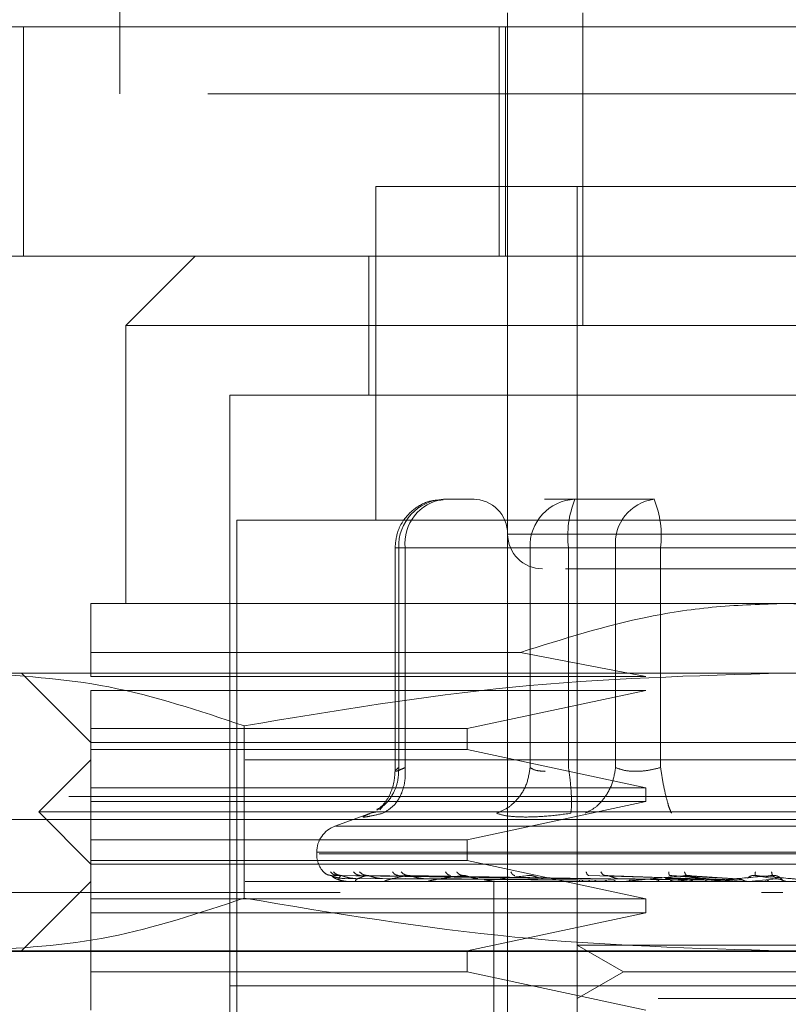
# Model space of a CAD drawing. Units: inches. Extents: x 0 to 23.4, y 0 to 16.5.
# Drawn here: x 7.8 to 7.8, y 13.3 to 13.3 of the extents above; entities that cross this region are included whole.
import ezdxf

# ---------------------------------------------------------------- set-up
doc = ezdxf.new("R2010")
doc.units = ezdxf.units.IN
doc.header["$MEASUREMENT"] = 0
doc.linetypes.add('HIDDEN', pattern=[0.07500000000000001, 0.05, -0.025])

msp = doc.modelspace()

# ---------------------------------------------------------------- linework, layer by layer
at = {"color": 7, "linetype": 'HIDDEN', "lineweight": 0}
for p, q in [((7.7644576634, 13.3309577299), (7.7644576634, 13.438100587)), ((7.7958693619, 13.3234522181), (7.7958693619, 13.3375225759)), ((7.801966636, 13.3122036241), (7.801966636, 13.3375225759)), ((7.7280965835, 13.3363881011), (7.7566680121, 13.3363881011)), ((7.7566680121, 13.3363881011), (7.7566680121, 13.3178279211)), ((7.7566680121, 13.3363881011), (7.8966680121, 13.3363881011)), ((7.7951944463, 13.3178279211), (7.7951944463, 13.3363881011)), ((7.7957076634, 13.3363881011), (7.7957076634, 13.3178279211)), ((7.8716005205, 13.3309577299), (7.7644576634, 13.3309577299)), ((7.8515499018, 13.3234522181), (7.7851831977, 13.3234522181)), ((7.7851831977, 13.3234522181), (7.7851831977, 13.2964555927)), ((7.7958693619, 13.3234522181), (7.7958693619, 13.3122036241)), ((7.8014936589, 13.3234522181), (7.8014936589, 13.2390877636)), ((7.7566680121, 13.3178279211), (7.7280965835, 13.3178279211)), ((7.7566680121, 13.3178279211), (7.8966680121, 13.3178279211)), ((7.7705600256, 13.3178279211), (7.7649357286, 13.3122036241)), ((7.784620768, 13.3178279211), (7.784620768, 13.3065793272)), ((7.8183665497, 13.3122036241), (7.7649357286, 13.3122036241)), ((7.7649357286, 13.3122036241), (7.7649357286, 13.2897064363)), ((7.7958693619, 13.2390877636), (7.7958693619, 13.3122036241)), ((7.8717973709, 13.3122036241), (7.8183665497, 13.3122036241)), ((7.8183665497, 13.3065793272), (7.773372174, 13.3065793272)), ((7.773372174, 13.3065793272), (7.773372174, 13.1997176849)), ((7.8633609254, 13.3065793272), (7.8183665497, 13.3065793272)), ((7.7931630393, 13.2981428817), (7.7906868358, 13.2981428817)), ((7.8013229445, 13.2981428817), (7.798846741, 13.2981428817)), ((7.8077670875, 13.2981428817), (7.8013229445, 13.2981428817)), ((7.8627984957, 13.2964555927), (7.7739346037, 13.2964555927)), ((7.7739346037, 13.2964555927), (7.7739346037, 13.201404974)), ((7.8406654664, 13.2953307333), (7.7958725132, 13.2953307333)), ((7.7867498279, 13.2942058739), (7.7867498279, 13.2761028553)), ((7.7875681061, 13.2942058739), (7.7867498355, 13.2942058739)), ((7.7976826744, 13.2942058739), (7.7870465657, 13.2942058739)), ((7.7870465657, 13.2942058739), (7.7870465657, 13.276426655)), ((7.7875681061, 13.2942058739), (7.7875681061, 13.276426655)), ((7.7875681061, 13.2942058739), (7.8046117113, 13.2942058739)), ((7.7989201221, 13.2942058739), (7.7976826744, 13.2942058739)), ((7.7976826744, 13.2942058739), (7.7976826744, 13.276426655)), ((7.8008014041, 13.2942058739), (7.7989201221, 13.2942058739)), ((7.8008014041, 13.2942058739), (7.8008014041, 13.276426655)), ((7.828481118, 13.2942058739), (7.8008014041, 13.2942058739)), ((7.8046117113, 13.2942058739), (7.8082519814, 13.2942058739)), ((7.8046117113, 13.276426655), (7.8046117113, 13.2942058739)), ((7.8082519814, 13.2942058739), (7.8359316954, 13.2942058739)), ((7.8082519814, 13.276426655), (7.8082519814, 13.2942058739)), ((7.8183665497, 13.2897064363), (7.7621235801, 13.2897064363)), ((7.8746095194, 13.2897064363), (7.8183665497, 13.2897064363)), ((7.7621235801, 13.2857485977), (7.7968987674, 13.2857485977)), ((7.7621235801, 13.2838009245), (7.7621235801, 13.2857485977)), ((7.8070618528, 13.2838009245), (7.7968987674, 13.2857485977)), ((7.8183665497, 13.2840821393), (7.7526109651, 13.2840821393)), ((7.7564992831, 13.2840821393), (7.7621235801, 13.2784578424)), ((7.7621235801, 13.2838009245), (7.8070618528, 13.2838009245)), ((7.8841221344, 13.2840821393), (7.8183665497, 13.2840821393)), ((7.7621235801, 13.2795827018), (7.7621235801, 13.2826760651)), ((7.8070618528, 13.2826760651), (7.7621235801, 13.2826760651)), ((7.7925927832, 13.2795827018), (7.8070618528, 13.2826760651)), ((7.7745294933, 13.2798069072), (7.7745294934, 13.2658601837)), ((7.7621235801, 13.2795827018), (7.7925927832, 13.2795827018)), ((7.7621235801, 13.2795827018), (7.7621235801, 13.2778954127)), ((7.7925927832, 13.2778954127), (7.7925927832, 13.2795827018)), ((7.7621235801, 13.2784578424), (7.8183665497, 13.2784578424)), ((7.8183665497, 13.2784578424), (7.8746095194, 13.2784578424)), ((7.7925927832, 13.2778954127), (7.7621235801, 13.2778954127)), ((7.7621235801, 13.2748020493), (7.7621235801, 13.2778954127)), ((7.8070618528, 13.2748020493), (7.7925927832, 13.2778954127)), ((7.7621235801, 13.2770517681), (7.7579053574, 13.2728335454)), ((7.8746095194, 13.2770517681), (7.7621235801, 13.2770517681)), ((3.360322453, 13.2740748261), (8.1138081673, 13.2740748261)), ((7.7621235801, 13.2748020493), (7.8070618528, 13.2748020493)), ((7.7621235801, 13.2748020493), (7.7621235801, 13.27367719)), ((7.8070618528, 13.27367719), (7.8070618528, 13.2748020493)), ((7.7621235801, 13.2705838266), (7.7621235801, 13.27367719)), ((7.8070618528, 13.27367719), (7.7621235801, 13.27367719)), ((7.7857510832, 13.2733018535), (7.7855302143, 13.2730049854)), ((7.7925927832, 13.2705838266), (7.8070618528, 13.27367719)), ((7.8183665497, 13.2728335454), (7.7579053574, 13.2728335454)), ((7.7579053574, 13.2728335454), (7.7621235801, 13.2686153227)), ((7.7849156437, 13.2727888898), (7.7818828149, 13.2716850304)), ((7.7851926839, 13.2728159147), (7.7847525614, 13.2727270777)), ((7.8788277421, 13.2728335454), (7.8183665497, 13.2728335454)), ((3.3446581673, 13.2722176832), (8.129472453, 13.2722176832)), ((7.8548003836, 13.2716850304), (7.7819327159, 13.2716850304)), ((7.7621235801, 13.2705838266), (7.7925927832, 13.2705838266)), ((7.7621235801, 13.2705838266), (7.7621235801, 13.2688965375)), ((7.7925927832, 13.2688965375), (7.7925927832, 13.2705838266)), ((7.7804025452, 13.2695709863), (7.7804025452, 13.2694589672)), ((7.8561414651, 13.2695709863), (7.7804077171, 13.2695709863)), ((7.7805916344, 13.2694589672), (7.8563253824, 13.2694589672)), ((7.7925927832, 13.2688965375), (7.7621235801, 13.2688965375)), ((7.7621235801, 13.2658031742), (7.7621235801, 13.2688965375)), ((7.8183665497, 13.2686153227), (7.7621235801, 13.2686153227)), ((7.8070618528, 13.2658031742), (7.7925927832, 13.2688965375)), ((7.8746095194, 13.2686153227), (7.8183665497, 13.2686153227)), ((7.8014951156, 13.2674124702), (7.7815855179, 13.2676977734)), ((7.8017832298, 13.2674124702), (7.7821143618, 13.2676977734)), ((7.8018167789, 13.2674124702), (7.7823860364, 13.2676977734)), ((7.8026707085, 13.2674124702), (7.7839534541, 13.2676977734)), ((7.802736594, 13.2674124702), (7.7844869843, 13.2676977734)), ((7.8041254758, 13.2674124702), (7.7870363255, 13.2676977734)), ((7.8042213165, 13.2674124702), (7.7878124281, 13.2676977734)), ((7.8112772764, 13.2674124702), (7.8024342579, 13.2676977734)), ((7.811438529, 13.2674124702), (7.803740056, 13.2676977734)), ((7.8143028207, 13.2674124702), (7.8089975636, 13.2676977734)), ((7.8144750961, 13.2674124702), (7.810392622, 13.2676977734)), ((7.8174752388, 13.2674124702), (7.815899489, 13.2676977734)), ((7.8176523104, 13.2674124702), (7.8173333866, 13.2676977734)), ((7.7621235801, 13.2672092484), (7.7564992831, 13.2615849515)), ((7.8746095194, 13.2672092484), (7.7621235801, 13.2672092484)), ((7.7826746818, 13.2674472765), (7.8015028657, 13.2673124882)), ((7.7827134945, 13.2672124588), (7.7827288796, 13.2672124588)), ((7.7830662072, 13.2674472765), (7.8017006, 13.2673124882)), ((7.7835731536, 13.2674472765), (7.801914629, 13.2673124882)), ((7.783753406, 13.2672124588), (7.7849902938, 13.2672124588)), ((7.7847335789, 13.2674472765), (7.8025006851, 13.2673124882)), ((7.7857291493, 13.2674472765), (7.8029210075, 13.2673124882)), ((7.7860443266, 13.2672124588), (7.8031044527, 13.2672124588)), ((7.7876165338, 13.2674472765), (7.8038742039, 13.2673124882)), ((7.7890647457, 13.2674472765), (7.8044856281, 13.2673124882)), ((7.7895034566, 13.2672124588), (7.7982648976, 13.2672124588)), ((7.7938855673, 13.2672092484), (7.7939520573, 13.2672092484)), ((7.8068716855, 13.2672124588), (7.7940057739, 13.2672124588)), ((7.7947445025, 13.2672092484), (7.7947445025, 13.258772803)), ((7.8094169722, 13.2672124588), (7.7993885532, 13.2672124588)), ((7.8010120165, 13.2672124588), (7.8020186643, 13.2672124588)), ((7.8010120165, 13.2672124588), (7.8015237311, 13.2672124588)), ((7.8010120165, 13.2672124588), (7.8016375412, 13.2672124588)), ((7.8010120165, 13.2672124588), (7.8023559812, 13.2672124588)), ((7.8023212986, 13.2674472765), (7.8108467594, 13.2673124882)), ((7.8047579253, 13.2674472765), (7.811875485, 13.2673124882)), ((7.81228572, 13.2672124588), (7.8054572467, 13.2672124588)), ((7.8072651014, 13.2672124588), (7.8077765405, 13.2672124588)), ((7.8086502795, 13.2674472765), (7.8138412625, 13.2673124882)), ((7.8094169722, 13.2672124588), (7.811438529, 13.2674124702)), ((7.8095018302, 13.2672124588), (7.8108461881, 13.2672124588)), ((7.8112534664, 13.2674472765), (7.8149403086, 13.2673124882)), ((7.8153742448, 13.2672124588), (7.8119925161, 13.2672124588)), ((7.81228572, 13.2672124588), (7.8144750961, 13.2674124702)), ((7.8153742448, 13.2672124588), (7.8176523104, 13.2674124702)), ((7.8180060928, 13.2674472765), (7.8181289654, 13.2673124882)), ((7.6751719491, 13.2663148727), (7.9608862348, 13.2663148727)), ((7.7822931902, 13.2663148727), (7.6751719491, 13.2663148727)), ((7.8181437466, 13.2663148727), (7.8164374333, 13.2663148727)), ((7.7621235801, 13.2658031742), (7.8070618528, 13.2658031742)), ((7.7621235801, 13.2658031742), (7.7621235801, 13.2646783148)), ((7.8070618528, 13.2646783148), (7.8070618528, 13.2658031742)), ((7.7621235801, 13.2615849515), (7.7621235801, 13.2646783148)), ((7.8070618528, 13.2646783148), (7.7621235801, 13.2646783148)), ((7.7925927832, 13.2615849515), (7.8070618528, 13.2646783148)), ((3.3446581673, 13.2615462547), (8.129472453, 13.2615462547)), ((7.8183665497, 13.2615849515), (7.7526109651, 13.2615849515)), ((7.7621235801, 13.2615849515), (7.7621235801, 13.2598976624)), ((7.7925927832, 13.2598976624), (7.7925927832, 13.2615849515)), ((7.8014936589, 13.262060373), (7.8080687392, 13.262060373)), ((7.8014936589, 13.262060373), (7.8052395835, 13.2598976624)), ((7.8080687392, 13.262060373), (7.8352394406, 13.262060373)), ((7.8841221344, 13.2615849515), (7.8183665497, 13.2615849515)), ((7.7925927832, 13.2598976624), (7.7621235801, 13.2598976624)), ((7.7621235801, 13.2568042991), (7.7621235801, 13.2598976624)), ((7.8070618528, 13.2568042991), (7.7925927832, 13.2598976624)), ((7.8052395835, 13.2598976624), (7.8014936589, 13.2577349518)), ((7.8052395835, 13.2598976624), (7.831493516, 13.2598976624)), ((7.8183665497, 13.258772803), (7.773372174, 13.258772803)), ((7.8530696181, 13.258772803), (7.773372174, 13.258772803)), ((7.7947445025, 13.258772803), (7.7947445025, 13.2503363576)), ((7.8633609254, 13.258772803), (7.8183665497, 13.258772803)), ((7.8080687392, 13.2577349518), (7.8352394406, 13.2577349518))]:
    msp.add_line(p, q, dxfattribs=at)
for centre, radius, start, end in [((7.7908412518, 13.2943486513), 0.0037973712802235, 92.3305138708, 182.1547735845), ((7.7911496489, 13.2945724947), 0.0036002583074, 97.3858084713, 185.8446635488), ((7.7930572134, 13.2953307333), 0.0028121484814392, 0, 90), ((7.8014773606, 13.2943486513), 0.0037973712802202, 92.3305138707, 182.1547735845), ((7.8086224875, 13.2951728536), 0.0078806341699164, 157.8596418973, 187.0481425677), ((7.8081932541, 13.2945724947), 0.0036002583073998, 97.3858084712, 185.8446635488), ((7.8004308981, 13.2951728536), 0.0078806341699331, 352.9518574323, 22.1403581027), ((7.7986815104, 13.2953307333), 0.002812148481441, 180, 270), ((7.782652264, 13.2695709863), 0.0022497187851528, 110, 180), ((7.782652264, 13.2694589672), 0.0022497187851522, 180, 224.8146386368), ((7.7827083058, 13.2672149031), 5.7356535317e-06, 279.6391852724, 334.7753619487), ((7.7837351495, 13.2672627569), 5.35088855922e-05, 270.2272171213, 289.9491020873), ((7.7860130116, 13.2673635827), 0.0001543343413951, 270.0397364428, 281.7068182936), ((7.7894601511, 13.2675029359), 0.0002936874741483, 270.0120232565, 278.4794185171), ((7.7939520219, 13.2676608521), 0.0004516036463448, 270.0044871184, 276.835824804), ((7.7993262866, 13.2678147076), 0.0006054591111188, 270.001754715, 275.9028484581), ((7.8053887093, 13.2679424603), 0.0007332118965707, 270.0006102259, 275.3635925705), ((7.8119201799, 13.2680258081), 0.0008165596095824, 270.000127318, 275.0823010049)]:
    msp.add_arc(centre, radius, start, end, dxfattribs=at)
for points, knots in [([(7.790654616857883, 13.29808799396656), (7.790307541483218, 13.29808027883354), (7.789490725723259, 13.29806212184891), (7.788340296670834, 13.29745662559703), (7.787478021260007, 13.29657675649123), (7.786882077448768, 13.29547642084274), (7.786799577156223, 13.29468382430771), (7.786749827946404, 13.29420587386529)], [0, 0, 0, 0, 0.168676066566479, 0.396966421579768, 0.6136499640841554, 0.7670237473479871, 1, 1, 1, 1]), ([(7.800543940070058, 13.29251858477642), (7.800828331377629, 13.29251858477642), (7.80208470504723, 13.29251858477642), (7.804490903411128, 13.29251858477642), (7.806352437464123, 13.29251858477642)], [0, 0, 0, 0, 0.2263588568059672, 0.9999999999999999, 0.9999999999999999, 0.9999999999999999, 0.9999999999999999]), ([(7.806352437464123, 13.29251858477642), (7.80847460376501, 13.29251858477642), (7.811750986051666, 13.29251858477642), (7.816881949431797, 13.29251858477642), (7.820911615179157, 13.29251858477642), (7.824852591953123, 13.29251858477642), (7.829528795306249, 13.29251858477642), (7.834360459526923, 13.29251858477642), (7.837154911002501, 13.29251858477642), (7.838079388834039, 13.29251858477642), (7.837984401544165, 13.29251858477642), (7.837958799738345, 13.29251858477642)], [0, 0, 0, 0, 0.1688924277392303, 0.2607506105265729, 0.3526777806852916, 0.4445359945261739, 0.5364631957612799, 0.7053556235005091, 0.8742480512397404, 0.9661062340271336, 0.9999999999999999, 0.9999999999999999, 0.9999999999999999, 0.9999999999999999]), ([(7.762123580112106, 13.28574859769147), (7.762123580112106, 13.28683147061612), (7.762123580112106, 13.28846918898282), (7.762123580112106, 13.28954003060361), (7.762123580112106, 13.28965080238393), (7.762123580112106, 13.28970643629498)], [0, 0, 0, 0, 0.4927625111971364, 0.7452455377230431, 1, 1, 1, 1]), ([(7.796898767387873, 13.28574859769147), (7.800340346991701, 13.28683147061612), (7.805545332728625, 13.28846918898282), (7.812797481285291, 13.28954003060361), (7.816504659943007, 13.28965080238393), (7.818366549740901, 13.28970643629498)], [0, 0, 0, 0, 0.4927625111971454, 0.745245537723053, 1, 1, 1, 1]), ([(7.818366549740901, 13.28970643629498), (7.821972051102338, 13.28951859756806), (7.829299486738595, 13.28913685421434), (7.83628571327462, 13.28688991780166), (7.839834332093928, 13.28574859769147)], [0, 0, 0, 0, 0.4920550026528828, 1, 1, 1, 1]), ([(7.752610965089101, 13.2840821393321), (7.756272089018785, 13.28387113381456), (7.763626983325561, 13.28344724123144), (7.77088458511562, 13.28102393731722), (7.774529493306368, 13.27980690715476)], [0, 0, 0, 0, 0.4977806310976068, 1, 1, 1, 1]), ([(7.774529493306368, 13.27980690715476), (7.781759415511952, 13.28101498917976), (7.796274044915116, 13.28344030751417), (7.81098387420978, 13.28386765771969), (7.818366549740901, 13.2840821393321)], [0, 0, 0, 0, 0.4981127664209274, 1, 1, 1, 1]), ([(7.818366549740901, 13.2840821393321), (7.825688797600268, 13.28387113381456), (7.840398586213823, 13.28344724123144), (7.854913789793939, 13.28102393731722), (7.862203606175436, 13.27980690715476)], [0, 0, 0, 0, 0.4977806310975859, 1, 1, 1, 1]), ([(7.785272724422011, 13.27303776940994), (7.785466718889712, 13.27313932154537), (7.786034588058317, 13.27343658943865), (7.786621440234021, 13.27428241388189), (7.787024660699047, 13.27535201743903), (7.787039264241158, 13.27606845401914), (7.787046565658733, 13.27642665496782)], [0, 0, 0, 0, 0.1677272566871491, 0.4909786291139215, 0.7455016354411362, 0.9999999999999999, 0.9999999999999999, 0.9999999999999999, 0.9999999999999999]), ([(7.786749974781695, 13.27614370042176), (7.786726390804294, 13.2758053105334), (7.786678779235334, 13.27512216564945), (7.786337174980305, 13.2742034080818), (7.78584623165873, 13.27342853251193), (7.785475224589359, 13.27312908479752), (7.785285282875665, 13.27297577879144)], [0, 0, 0, 0, 0.2394959759458555, 0.483496866544543, 0.7355697548759219, 1, 1, 1, 1]), ([(7.785755474731806, 13.27272707772063), (7.786073063120266, 13.2729145096607), (7.786708196009733, 13.27328934763967), (7.787296218861936, 13.27427643928896), (7.787592840067052, 13.27535335987709), (7.787576350470457, 13.27606890148405), (7.787568106071291, 13.27642665496782)], [0, 0, 0, 0, 0.2797722220252463, 0.5595057824005149, 0.7797635533817063, 0.9999999999999999, 0.9999999999999999, 0.9999999999999999, 0.9999999999999999]), ([(7.78756810607129, 13.27642665496782), (7.787379349726489, 13.27634120201528), (7.787005702295958, 13.2761720459735), (7.786743791938213, 13.27610487661444), (7.786727985065737, 13.27617204591556), (7.786939642306983, 13.27634120201227), (7.787046565658733, 13.27642665496782)], [0, 0, 0, 0, 0.2525862439415025, 0.5000001517080988, 0.7474139824374945, 0.9999999999999999, 0.9999999999999999, 0.9999999999999999, 0.9999999999999999]), ([(7.797682674370408, 13.27642665496782), (7.797613506166099, 13.27597142240554), (7.797475179315815, 13.27506102018945), (7.796785183493023, 13.27395009520497), (7.795928803405825, 13.27314722431509), (7.795295650788043, 13.27286712206553), (7.794979089804639, 13.27272707772063)], [0, 0, 0, 0, 0.2797722220252141, 0.5595057824004405, 0.7797635533816701, 1, 1, 1, 1]), ([(7.797682674370409, 13.27642665496782), (7.797835143176952, 13.2763382772066), (7.798135227834803, 13.27616433467476), (7.798661326678164, 13.27613704611175), (7.79892012207674, 13.27612362248494)], [0, 0, 0, 0, 0.508085976917378, 1, 1, 1, 1]), ([(7.800976354289288, 13.27272707772063), (7.801005243427188, 13.2729145096607), (7.801063017710802, 13.27328934763967), (7.801033796057717, 13.27427643928896), (7.800944235707911, 13.27535335987709), (7.800849013112417, 13.27606890148406), (7.800801404119538, 13.27642665496782)], [0, 0, 0, 0, 0.2797722220253369, 0.5595057824005456, 0.779763553381736, 1, 1, 1, 1]), ([(7.804611711280096, 13.27642665496782), (7.80453366163121, 13.27597142240554), (7.804377573119096, 13.27506102018945), (7.803740575875985, 13.27395009520497), (7.802973748091415, 13.27314722431509), (7.802419744959738, 13.27286712206553), (7.802142756803567, 13.27272707772063)], [0, 0, 0, 0, 0.2797722220253012, 0.5595057824005518, 0.779763553381702, 1, 1, 1, 1]), ([(7.808251981441781, 13.27642665496782), (7.807909582568428, 13.27634120201528), (7.807231796296495, 13.27617204597349), (7.806215300491952, 13.27610487661442), (7.805293371850778, 13.27617204591556), (7.804840493053301, 13.27634120201227), (7.804611711280096, 13.27642665496782)], [0, 0, 0, 0, 0.2525862439355416, 0.500000151699784, 0.7474139824311641, 1, 1, 1, 1]), ([(7.808251981441781, 13.27642665496782), (7.808323860485065, 13.27597142240554), (7.808467608638686, 13.27506102018945), (7.808717690755788, 13.27395009520497), (7.808949676289532, 13.27314722431509), (7.809078517287623, 13.27286712206553), (7.809142934668067, 13.27272707772063)], [0, 0, 0, 0, 0.2797722220252777, 0.5595057824005745, 0.7797635533817385, 1, 1, 1, 1]), ([(7.784752561352193, 13.27272707772074), (7.784536662846399, 13.2726404718107), (7.784106820420103, 13.27246804405644), (7.784139628769594, 13.27240201776794), (7.784639801028039, 13.27246856602069), (7.785382423037666, 13.27264063826503), (7.785755474732036, 13.27272707772074)], [0, 0, 0, 0, 0.2514509957509871, 0.5006255402780377, 0.7491422474551924, 1, 1, 1, 1]), ([(7.797339113302061, 13.27242404523785), (7.796839272094474, 13.27243690483365), (7.795834993769108, 13.27246274226588), (7.79526526607166, 13.27263869510148), (7.794979098591629, 13.27272707412851)], [0, 0, 0, 0, 0.4977118344209937, 1, 1, 1, 1]), ([(7.800976330464292, 13.27272707411758), (7.800319336197681, 13.2726386951027), (7.79901132852893, 13.27246274162016), (7.79789481662763, 13.27243690465211), (7.797339113302061, 13.27242404523785)], [0, 0, 0, 0, 0.5022862497725922, 1, 1, 1, 1]), ([(7.780957760281191, 13.26798575186208), (7.781059077661252, 13.26789597182565), (7.781240268957113, 13.26773541337917), (7.781479887652961, 13.26770928949946), (7.781585517912103, 13.2676977734023)], [0, 0, 0, 0, 0.5591735495867672, 1, 1, 1, 1]), ([(7.781509625380622, 13.26798575186208), (7.781606511063551, 13.26789597182565), (7.781779776918131, 13.26773541337917), (7.782011994231415, 13.26770928949946), (7.782114361765355, 13.2676977734023)], [0, 0, 0, 0, 0.5591735495866968, 1, 1, 1, 1]), ([(7.781585517912103, 13.2676977734023), (7.781582382325542, 13.26769960363479), (7.781576064702918, 13.26770329121221), (7.781614659009796, 13.26768283981642), (7.781691707017703, 13.2676443889934), (7.781869475197462, 13.26757061834128), (7.782208639788111, 13.26747298037183), (7.78250971280325, 13.26745637515093), (7.782674681817131, 13.26744727653771)], [0, 0, 0, 0, 0.087488456071213, 0.1762729360605994, 0.2726762683571943, 0.3835708900313087, 0.662235745863881, 1, 1, 1, 1]), ([(7.781585517912103, 13.2676977734023), (7.781669808367483, 13.26761459828021), (7.78179624520779, 13.26748983445516), (7.782180591968623, 13.26734437285208), (7.782474427776694, 13.26727012941736), (7.782672129102082, 13.26723291413025), (7.782832098510957, 13.2672171106773), (7.782909678397049, 13.26721308362951), (7.78294532883102, 13.2672126593042), (7.782962177427617, 13.26721245876566)], [0, 0, 0, 0, 0.4993964359863434, 0.7491015102648481, 0.8740772847327136, 0.9562544240618438, 0.9815316571685153, 0.9912717567917092, 1, 1, 1, 1]), ([(7.781757946300485, 13.26798575186208), (7.781860033503583, 13.26789597182565), (7.782042601515203, 13.26773541337917), (7.782280961149625, 13.26770928949946), (7.782386036381189, 13.2676977734023)], [0, 0, 0, 0, 0.5591735495865304, 1, 1, 1, 1]), ([(7.782386036381189, 13.2676977734023), (7.782289415413727, 13.26761459828021), (7.782144482636011, 13.26748983445516), (7.782214151867667, 13.26734437285208), (7.782348081964932, 13.26727012941736), (7.782465992985627, 13.26723291413025), (7.782592628463851, 13.2672171106773), (7.78266198005899, 13.26721308362951), (7.782696961917734, 13.2672126593042), (7.7827134945419, 13.26721245876566)], [0, 0, 0, 0, 0.4993964359863752, 0.7491015102649116, 0.8740772847327828, 0.9562544240620044, 0.9815316571686474, 0.9912717567917926, 1, 1, 1, 1]), ([(7.782386036381189, 13.2676977734023), (7.782391069355062, 13.26769960363479), (7.782401209859554, 13.26770329121221), (7.782463558618907, 13.26768283981642), (7.782561570345971, 13.2676443889934), (7.782763222597451, 13.26757061834128), (7.783115215273304, 13.26747298037183), (7.783411053093355, 13.26745637515093), (7.783573153550682, 13.26744727653771)], [0, 0, 0, 0, 0.0874884560709786, 0.1762729360606615, 0.272676268357019, 0.3835708900315266, 0.6622357458639236, 1, 1, 1, 1]), ([(7.783393595756212, 13.26798575186208), (7.783482548040993, 13.26789597182565), (7.78364162617487, 13.26773541337917), (7.783858049166854, 13.26770928949946), (7.783953454146197, 13.2676977734023)], [0, 0, 0, 0, 0.5591735495864677, 1, 1, 1, 1]), ([(7.784486984349408, 13.2676977734023), (7.784212944092612, 13.26761459828021), (7.783801879945081, 13.26748983445516), (7.78355435362, 13.26734437285208), (7.783523537423803, 13.26727012941736), (7.783557396528294, 13.26723291413025), (7.78364612113974, 13.26721711067729), (7.783704737896583, 13.26721308362951), (7.783737786844584, 13.2672126593042), (7.783753405964205, 13.26721245876566)], [0, 0, 0, 0, 0.4993964359863753, 0.7491015102648961, 0.8740772847327628, 0.9562544240619886, 0.9815316571686283, 0.9912717567918141, 1, 1, 1, 1]), ([(7.7838812626309, 13.26798575186208), (7.783980429959531, 13.26789597182565), (7.784157776203292, 13.26773541337917), (7.784386261838061, 13.26770928949946), (7.784486984349407, 13.2676977734023)], [0, 0, 0, 0, 0.5591735495867288, 1, 1, 1, 1]), ([(7.784486984349407, 13.2676977734023), (7.784500003978926, 13.26769960363479), (7.784526236106281, 13.26770329121221), (7.784610085871495, 13.26768283981642), (7.784725518918537, 13.2676443889934), (7.784943767003964, 13.26757061834128), (7.785295865832613, 13.26747298037182), (7.785575776107962, 13.26745637515093), (7.785729149275857, 13.26744727653771)], [0, 0, 0, 0, 0.0874884560711724, 0.1762729360606481, 0.2726762683571772, 0.3835708900314336, 0.6622357458639527, 1, 1, 1, 1]), ([(7.787812428083221, 13.2676977734023), (7.787370873065977, 13.26761459828021), (7.786708534477938, 13.26748983445516), (7.786152758842437, 13.26734437285208), (7.785958310130391, 13.26727012941736), (7.785906893562432, 13.26723291413025), (7.785954500568469, 13.2672171106773), (7.7860002639247, 13.26721308362951), (7.786030185486865, 13.2672126593042), (7.786044326586267, 13.26721245876566)], [0, 0, 0, 0, 0.4993964359863842, 0.7491015102649297, 0.8740772847328067, 0.9562544240620706, 0.9815316571687145, 0.991271756791835, 1, 1, 1, 1]), ([(7.786541579809953, 13.26798575186208), (7.786619383729253, 13.26789597182565), (7.786758524644193, 13.26773541337917), (7.786951331224058, 13.26770928949946), (7.787036325464276, 13.2676977734023)], [0, 0, 0, 0, 0.5591735495867662, 1, 1, 1, 1]), ([(7.787250967088013, 13.26798575186208), (7.787343630376538, 13.26789597182565), (7.787509345097122, 13.26773541337917), (7.787719698666085, 13.26770928949946), (7.787812428083221, 13.2676977734023)], [0, 0, 0, 0, 0.5591735495864778, 1, 1, 1, 1]), ([(7.787812428083221, 13.2676977734023), (7.787832963805053, 13.26769960363479), (7.78787433945784, 13.26770329121221), (7.787976659679934, 13.26768283981642), (7.788105341995876, 13.2676443889934), (7.788332297860802, 13.26757061834128), (7.788671777073194, 13.26747298037182), (7.78892564311719, 13.26745637515093), (7.789064745689756, 13.26744727653771)], [0, 0, 0, 0, 0.0874884560713634, 0.1762729360607632, 0.2726762683571954, 0.383570890031702, 0.6622357458642336, 1, 1, 1, 1]), ([(7.792242177381731, 13.2676977734023), (7.791649066552822, 13.26761459828021), (7.790759392166557, 13.26748983445516), (7.789915454400158, 13.26734437285208), (7.78956440105535, 13.26727012941736), (7.789429567143665, 13.26723291413025), (7.78943433590306, 13.26721711067729), (7.789465591851751, 13.26721308362951), (7.789491304584865, 13.2672126593042), (7.789503456567867, 13.26721245876566)], [0, 0, 0, 0, 0.4993964359863839, 0.749101510264909, 0.874077284732775, 0.9562544240619885, 0.9815316571686382, 0.9912717567917936, 1, 1, 1, 1]), ([(7.790839801196147, 13.26798575186208), (7.790903644713606, 13.26789597182565), (7.791017819494416, 13.26773541337917), (7.791180041130016, 13.26770928949946), (7.791251552717817, 13.2676977734023)], [0, 0, 0, 0, 0.5591735495867242, 1, 1, 1, 1]), ([(7.791745269773058, 13.26798575186208), (7.791828079928803, 13.26789597182565), (7.791976173764439, 13.26773541337917), (7.792160792541541, 13.26770928949946), (7.792242177381731, 13.2676977734023)], [0, 0, 0, 0, 0.5591735495869642, 1, 1, 1, 1]), ([(7.792242177381731, 13.2676977734023), (7.792269486981383, 13.26769960363479), (7.792324510735709, 13.26770329121221), (7.792441603295263, 13.26768283981642), (7.792578883965925, 13.2676443889934), (7.792806344834069, 13.26757061834128), (7.793120934766961, 13.26747298037183), (7.793339581199334, 13.26745637515093), (7.79345938564717, 13.26744727653771)], [0, 0, 0, 0, 0.0874884560708332, 0.1762729360605261, 0.2726762683569772, 0.383570890031035, 0.6622357458638916, 1, 1, 1, 1]), ([(7.797616129563688, 13.2676977734023), (7.796892899493808, 13.26761459828021), (7.795808044459657, 13.26748983445516), (7.794706446672098, 13.26734437285208), (7.794211476677071, 13.26727012941736), (7.793998098670535, 13.26723291413025), (7.793959856827898, 13.2672171106773), (7.793975475697626, 13.26721308362951), (7.79399605027652, 13.2672126593042), (7.794005773938796, 13.26721245876566)], [0, 0, 0, 0, 0.4993964359863888, 0.7491015102649152, 0.8740772847327835, 0.956254424061982, 0.9815316571686363, 0.9912717567917899, 1, 1, 1, 1]), ([(7.796132910994994, 13.26798575186208), (7.796180486639548, 13.26789597182565), (7.796265568712168, 13.26773541337917), (7.796391342290927, 13.26770928949946), (7.796446786611207, 13.2676977734023)], [0, 0, 0, 0, 0.5591735495869674, 1, 1, 1, 1]), ([(7.797616129563688, 13.2676977734023), (7.797649226001075, 13.26769960363479), (7.797715909155096, 13.26770329121221), (7.797843542021925, 13.26768283981642), (7.797984459366191, 13.2676443889934), (7.798204204209132, 13.26757061834128), (7.798482534762694, 13.26747298037183), (7.7986580591317, 13.26745637515094), (7.798754235409914, 13.26744727653771)], [0, 0, 0, 0, 0.0874884560711244, 0.1762729360608701, 0.2726762683570802, 0.3835708900315832, 0.6622357458638348, 1, 1, 1, 1]), ([(7.802229602427298, 13.26798575186208), (7.802259190691195, 13.26789597182565), (7.802312104967843, 13.26773541337917), (7.802396884704925, 13.26770928949946), (7.802434257855491, 13.2676977734023)], [0, 0, 0, 0, 0.559173549586867, 1, 1, 1, 1]), ([(7.803423151534923, 13.26798575186208), (7.803477740792536, 13.26789597182565), (7.80357536568494, 13.26773541337917), (7.803689668355159, 13.26770928949946), (7.803740055995544, 13.2676977734023)], [0, 0, 0, 0, 0.5591735495867722, 1, 1, 1, 1]), ([(7.803740055995544, 13.2676977734023), (7.803777743079185, 13.26769960363479), (7.803853675529972, 13.26770329121221), (7.803987235719724, 13.26768283981642), (7.804126696617618, 13.2676443889934), (7.804330783284192, 13.26757061834128), (7.804562794867037, 13.26747298037183), (7.804688853264653, 13.26745637515093), (7.804757925311967, 13.26744727653771)], [0, 0, 0, 0, 0.0874884560713306, 0.1762729360609883, 0.2726762683572572, 0.3835708900317172, 0.6622357458639483, 1, 1, 1, 1]), ([(7.810392622020315, 13.2676977734023), (7.809491329827417, 13.26761459828021), (7.8081393791641, 13.26748983445516), (7.806649778677504, 13.26734437285208), (7.80592519884717, 13.26727012941736), (7.805580428817379, 13.26723291413025), (7.805461816810526, 13.2672171106773), (7.805445053569906, 13.26721308362951), (7.805453333566303, 13.2672126593042), (7.805457246739401, 13.26721245876566)], [0, 0, 0, 0, 0.4993964359863624, 0.7491015102648451, 0.8740772847326865, 0.9562544240618271, 0.9815316571685135, 0.9912717567917148, 1, 1, 1, 1]), ([(7.808909525179921, 13.26798575186208), (7.808920056666213, 13.26789597182565), (7.808938890687065, 13.26773541337917), (7.808979612421881, 13.26770928949946), (7.808997563639695, 13.2676977734023)], [0, 0, 0, 0, 0.5591735495864236, 1, 1, 1, 1]), ([(7.808997563639695, 13.2676977734023), (7.809938600288661, 13.26761459828021), (7.811350168181737, 13.26748983445516), (7.813020995034733, 13.26734437285208), (7.813884123699719, 13.26727012941736), (7.814322113437555, 13.26723291413025), (7.814516153879507, 13.26721711067729), (7.814569497422852, 13.26721308362951), (7.814578027243181, 13.2672126593042), (7.814582058484481, 13.26721245876566)], [0, 0, 0, 0, 0.4993964359864059, 0.7491015102649753, 0.874077284732883, 0.9562544240622058, 0.9815316571687973, 0.9912717567918775, 1, 1, 1, 1]), ([(7.810184661538445, 13.26798575186208), (7.810221903007495, 13.26789597182565), (7.810288503920715, 13.26773541337917), (7.810360766683222, 13.26770928949946), (7.810392622020315, 13.2676977734023)], [0, 0, 0, 0, 0.5591735495865197, 1, 1, 1, 1]), ([(7.810392622020315, 13.2676977734023), (7.810433537640815, 13.26769960363479), (7.810515974991757, 13.26770329121221), (7.810650635291188, 13.26768283981642), (7.810783599262494, 13.2676443889934), (7.81096465152883, 13.26757061834128), (7.811141958637853, 13.26747298037182), (7.811213994985149, 13.26745637515093), (7.811253466357806, 13.26744727653771)], [0, 0, 0, 0, 0.0874884560712418, 0.176272936060944, 0.272676268357216, 0.3835708900315293, 0.6622357458642018, 1, 1, 1, 1]), ([(7.817333386568772, 13.2676977734023), (7.816390587122893, 13.26761459828021), (7.814976375010244, 13.26748983445516), (7.813370455274242, 13.26734437285208), (7.812568480956517, 13.26727012941736), (7.812175611848372, 13.26723291413025), (7.812022545066483, 13.26721711067729), (7.811990207168314, 13.26721308362951), (7.811991775094678, 13.2672126593042), (7.81199251610554, 13.26721245876566)], [0, 0, 0, 0, 0.4993964359864111, 0.74910151026495, 0.8740772847327956, 0.9562544240620717, 0.9815316571687036, 0.9912717567918354, 1, 1, 1, 1]), ([(7.81589948899225, 13.2676977734023), (7.815856525237588, 13.26769960363479), (7.815769961277967, 13.26770329121221), (7.815642740625054, 13.26768283981642), (7.815528411428344, 13.2676443889934), (7.815393854364012, 13.26757061834128), (7.815309936271707, 13.26747298037182), (7.815323176817736, 13.26745637515093), (7.815330431801449, 13.26744727653771)], [0, 0, 0, 0, 0.0874884560709869, 0.1762729360606188, 0.2726762683573329, 0.3835708900320102, 0.6622357458637237, 1, 1, 1, 1]), ([(7.815931249440215, 13.26798575186208), (7.815922343513549, 13.26789597182565), (7.815906416568017, 13.26773541337917), (7.815901608510971, 13.26770928949946), (7.81589948899225, 13.2676977734023)], [0, 0, 0, 0, 0.5591735495867141, 1, 1, 1, 1]), ([(7.81589948899225, 13.2676977734023), (7.816850309840835, 13.26761459828021), (7.818276554167668, 13.26748983445516), (7.819919049814112, 13.26734437285208), (7.820748986673211, 13.26727012941736), (7.821160669796999, 13.26723291413025), (7.821328959880786, 13.26721711067729), (7.821368680578172, 13.26721308362951), (7.821370505283705, 13.2672126593042), (7.821371367649853, 13.26721245876566)], [0, 0, 0, 0, 0.4993964359863678, 0.7491015102649058, 0.8740772847328155, 0.9562544240620217, 0.9815316571686483, 0.9912717567918037, 1, 1, 1, 1]), ([(7.817241886299304, 13.26798575186208), (7.81726043397607, 13.26789597182565), (7.817293603779576, 13.26773541337917), (7.817321214869854, 13.26770928949946), (7.817333386568772, 13.2676977734023)], [0, 0, 0, 0, 0.5591735495868508, 1, 1, 1, 1]), ([(7.817333386568772, 13.2676977734023), (7.817376051929003, 13.26769960363479), (7.817462014679448, 13.26770329121221), (7.817592908114484, 13.26768283981642), (7.817714569494846, 13.2676443889934), (7.81786604366031, 13.26757061834128), (7.817982237954618, 13.26747298037182), (7.817997648670318, 13.26745637515093), (7.818006092770069, 13.26744727653771)], [0, 0, 0, 0, 0.0874884560710771, 0.1762729360607228, 0.2726762683571147, 0.383570890031607, 0.6622357458640697, 1, 1, 1, 1]), ([(7.801502865738299, 13.26731248814128), (7.801504586553845, 13.26728356300539), (7.801508029928818, 13.26722568342075), (7.801514838753329, 13.2672148587446), (7.801518244889736, 13.26720944366546)], [0, 0, 0, 0, 0.4997467770819095, 1, 1, 1, 1]), ([(7.801700599970959, 13.26731248814128), (7.801690704072439, 13.2672835630054), (7.801670902246846, 13.26722568342078), (7.801652053391849, 13.26721485874461), (7.801642624191387, 13.26720944366546)], [0, 0, 0, 0, 0.4997467770342363, 1, 1, 1, 1]), ([(7.801914628983392, 13.26731248814128), (7.801927904318251, 13.2672835630054), (7.801954468441249, 13.2672256834208), (7.80198668885661, 13.26721485874461), (7.802002807223235, 13.26720944366546)], [0, 0, 0, 0, 0.4997467771904388, 1, 1, 1, 1]), ([(7.802500685051012, 13.26731248814128), (7.802479530101989, 13.2672835630054), (7.802437198765401, 13.26722568342077), (7.802393373477623, 13.2672148587446), (7.802371449736161, 13.26720944366546)], [0, 0, 0, 0, 0.4997467769268359, 1, 1, 1, 1]), ([(7.802921007509726, 13.26731248814128), (7.802945357558698, 13.26728356300539), (7.802994082333099, 13.26722568342075), (7.803050549809554, 13.2672148587446), (7.803078797846638, 13.26720944366546)], [0, 0, 0, 0, 0.4997467771321476, 1, 1, 1, 1]), ([(7.803874203819065, 13.26731248814128), (7.803842554414514, 13.26728356300539), (7.80377922353173, 13.26722568342073), (7.803712005771256, 13.26721485874459), (7.803678379869933, 13.26720944366546)], [0, 0, 0, 0, 0.4997467769449789, 1, 1, 1, 1]), ([(7.804485628175261, 13.26731248814128), (7.804520172864131, 13.2672835630054), (7.80458929724964, 13.26722568342078), (7.80466797090546, 13.26721485874461), (7.80470732765535, 13.26720944366546)], [0, 0, 0, 0, 0.4997467770018926, 1, 1, 1, 1]), ([(7.805771513728174, 13.26731248814128), (7.805730513760012, 13.26728356300539), (7.805648472274138, 13.26722568342076), (7.80556029146597, 13.2672148587446), (7.805516178732494, 13.26720944366546)], [0, 0, 0, 0, 0.4997467771864901, 1, 1, 1, 1]), ([(7.808124041054827, 13.26731248814128), (7.808075172368758, 13.2672835630054), (7.807977385472852, 13.26722568342078), (7.807871428701151, 13.26721485874461), (7.807818423484616, 13.26720944366546)], [0, 0, 0, 0, 0.4997467770612212, 1, 1, 1, 1]), ([(7.809368724613195, 13.26720944008223), (7.809311802692055, 13.26721483347253), (7.809197944718685, 13.26722562159207), (7.809096171493082, 13.2672835245985), (7.809045278564664, 13.26731247969493)], [0, 0, 0, 0, 0.4999379442175394, 0.9999999999999999, 0.9999999999999999, 0.9999999999999999, 0.9999999999999999]), ([(7.810846759331993, 13.26731248814128), (7.810791788169668, 13.2672835630054), (7.810681790136934, 13.26722568342076), (7.81056188695549, 13.2672148587446), (7.810501905002513, 13.26720944366546)], [0, 0, 0, 0, 0.4997467769008099, 1, 1, 1, 1]), ([(7.812233116827899, 13.26720944008223), (7.812170343422638, 13.26721483347253), (7.812044781028464, 13.26722562159202), (7.811931931376098, 13.2672835245985), (7.811875499546983, 13.26731247969493)], [0, 0, 0, 0, 0.4999379445938288, 1, 1, 1, 1]), ([(7.813841262427156, 13.26731248814128), (7.813782175589558, 13.26728356300538), (7.813663942035495, 13.26722568342072), (7.813534426057689, 13.26721485874459), (7.813469635272388, 13.26720944366546)], [0, 0, 0, 0, 0.4997467771991331, 1, 1, 1, 1]), ([(7.814940308657505, 13.26731248810647), (7.814866327233922, 13.26734713832969), (7.814718368523326, 13.2674164368387), (7.814556185395619, 13.26741379238784), (7.81447509609889, 13.26741247019938)], [0, 0, 0, 0, 0.500013978799042, 1, 1, 1, 1]), ([(7.815319187288581, 13.26720944008223), (7.815252831193708, 13.26721483347253), (7.815120102530825, 13.26722562159206), (7.815000255132134, 13.2672835245985), (7.814940323995576, 13.26731247969493)], [0, 0, 0, 0, 0.4999379443168011, 1, 1, 1, 1]), ([(7.816999321196362, 13.26731248814128), (7.81693825423584, 13.26728356300542), (7.816816058429143, 13.26722568342078), (7.816681610699875, 13.26721485874461), (7.816614352789942, 13.26720944366546)], [0, 0, 0, 0, 0.4997467766926303, 1, 1, 1, 1]), ([(7.818128965481059, 13.26731248810647), (7.818053272256913, 13.26734713832969), (7.817901890040902, 13.2674164368387), (7.817735502078698, 13.26741379238784), (7.817652310423498, 13.26741247019938)], [0, 0, 0, 0, 0.5000139787977463, 1, 1, 1, 1]), ([(7.818515397368117, 13.26720944008223), (7.818447856865756, 13.26721483347253), (7.818312759093851, 13.26722562159206), (7.818190245546096, 13.2672835245985), (7.818128981169549, 13.26731247969493)], [0, 0, 0, 0, 0.4999379442766619, 1, 1, 1, 1]), ([(7.774529493425838, 13.26586018370142), (7.770914532303656, 13.26465210166449), (7.763657217562945, 13.26222678330608), (7.756302302875095, 13.26179943309553), (7.752610965089102, 13.26158495148059)], [0, 0, 0, 0, 0.4981127664073003, 1, 1, 1, 1]), ([(7.818366549740899, 13.26158495148059), (7.811044301970157, 13.26179595699268), (7.796334513535912, 13.26221984956481), (7.781819310128988, 13.26464315342599), (7.774529493835096, 13.26586018356172)], [0, 0, 0, 0, 0.4977806311406161, 1, 1, 1, 1]), ([(7.862203606384171, 13.26586018386739), (7.854973684151962, 13.26465210176137), (7.840459054692669, 13.26222678326388), (7.82574922531502, 13.26179943308145), (7.818366549740899, 13.26158495148059)], [0, 0, 0, 0, 0.4981127663290772, 1, 1, 1, 1])]:
    msp.add_open_spline(points, degree=3, knots=knots, dxfattribs=at)

doc.saveas('drawing.dxf')
